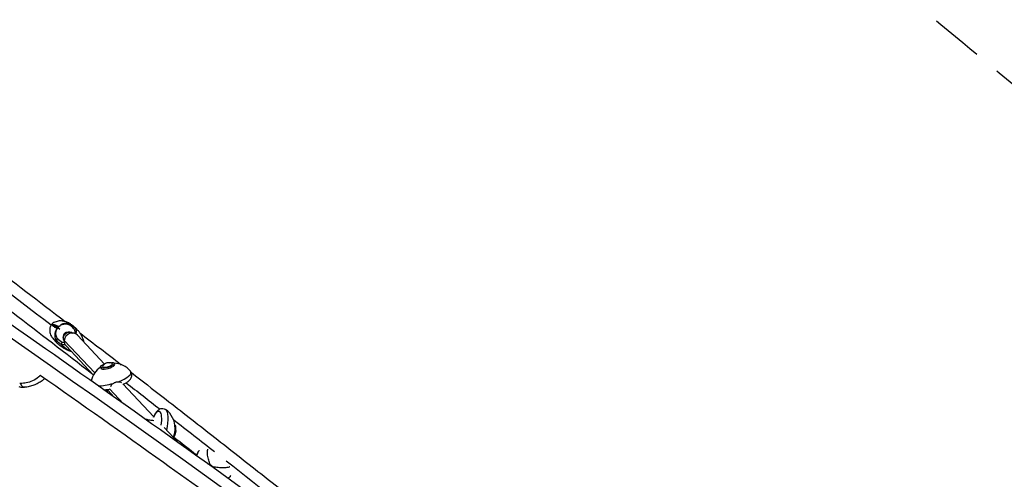
# Model space of a CAD drawing. Units: millimetres. Extents: x -9640 to 9647, y -8051 to 8130.
# Drawn here: x 4200 to 6593, y 3086 to 4204 of the extents above; entities that cross this region are included whole.
import ezdxf

# ---------------------------------------------------------------- set-up
doc = ezdxf.new("R2010")
doc.units = ezdxf.units.MM
doc.header["$LTSCALE"] = 20
doc.linetypes.add('HIDDEN', pattern=[9.525, 6.35, -3.175])
doc.layers.add('2d', color=230, linetype='Continuous')
doc.layers.add('ASTM-Safetyzone', color=64, linetype='HIDDEN')

msp = doc.modelspace()

# ---------------------------------------------------------------- linework, layer by layer
at = {"layer": '2d'}
for p, q in [((4293.5, 3455), (4298.2, 3451.3)), ((4382.7, 3344.6), (4308.7, 3423.7)), ((4406.6, 3366.4), (4341, 3436.4)), ((4379.6, 3339.6), (4313.3, 3410.5)), ((4397, 3358.6), (4397.7, 3356.3)), ((4430.5, 3368), (4431.1, 3365.8)), ((4414.1, 3297.1), (4411.7, 3304.2)), ((4414.3, 3297), (4411.8, 3304.3)), ((4429.7, 3286.1), (4414.3, 3302.5)), ((4452.8, 3269.7), (4418.6, 3306.3)), ((4526.4, 3238.3), (4451.4, 3318.5)), ((4510.5, 3231.4), (4523.6, 3229.5)), ((4511.4, 3230.8), (4526, 3228.8)), ((4585.5, 3175.2), (4551.5, 3211.6)), ((4577.6, 3218), (4577.3, 3218))]:
    msp.add_line(p, q, dxfattribs=at)
for centre, radius, start, end in [((4427.9, 3313.3), 55, 124.2048, 167.3554), ((4416.7, 3352.7), 17, 61.095, 150.5041), ((4427.9, 3313.3), 55, 40.6009, 87.3942), ((4522.8, 3211.2), 55, 358.644, 54.1184), ((4508, 3214.1), 17.5, 81.885, 94.733), ((4563.3, 3203.1), 17, 324.3276, 13.197), ((4522.8, 3211.2), 55, 335.8201, 338.8806)]:
    msp.add_arc(centre, radius, start, end, dxfattribs=at)
for centre, major_axis, ratio, start_param, end_param in [((3854.8, 3071.8), (-3718.4, 2587.6), 0.105684, -2.253544, -1.31603), ((4356.4, 3398.8), (-79.8, 63.1), 0.087766, -0.595821, -0.158152), ((4273.3, 3392.5), (-78.2, -31), 0.984877, -2.707691, -2.51308), ((4350, 3489.4), (78.2, 31), 0.984877, -2.707691, -2.51308), ((4327.2, 3423.4), (-13.9, -13), 0.942258, -0.794631, 0), ((4327.2, 3423.4), (13.9, 13), 0.942258, 0, 2.346962), ((4414.4, 3361), (-17.1, -4.8), 0.301152, -0.20592, 3.295815), ((4413.7, 3363.3), (-12, -3.4), 0.301152, -0.295373, 1.725018), ((4413.7, 3363.3), (12, 3.4), 0.301152, -1.416574, 0.295373), ((4414.4, 3361), (17.1, 4.8), 0.301152, 0.154222, 0.20592), ((4422.2, 3333.4), (48.5, 13.7), 0.301152, -1.29561, 0.138273), ((4210.2, 3334.8), (1.7, -24.9), 0.453887, -0.927805, 0), ((4422.2, 3333.4), (48.5, 13.7), 0.301152, -2.349207, -1.537539), ((4432.2, 3298.1), (16.8, 4.7), 0.301152, -2.266908, -2.109434), ((4574.2, 3200.9), (3.4, 17), 0.277432, -2.470677, 0)]:
    msp.add_ellipse(centre, major_axis=major_axis, ratio=ratio, start_param=start_param, end_param=end_param, dxfattribs=at)
at = {"layer": '2d', "extrusion": (0, 0, -1)}
for centre, major_axis, ratio, start_param, end_param in [((4604.1, 2702), (3552.6, -2810.9), 0.087766, -1.812467, -1.732232), ((4310.3, 3442.6), (14, 20.7), 0.826752, -1.406069, -0.014529), ((4356.4, 3398.8), (-79.8, 63.1), 0.087766, 0.158152, 0.595821), ((4307.9, 3439.5), (-11.7, -22.1), 0.821502, 0.325269, 1.716809), ((4320.8, 3430.2), (-10.4, -9.7), 0.942258, 0.219252, 2.92234), ((4274.2, 3390.4), (82.6, 32.7), 0.984877, -0.588614, -0.473801), ((4317.6, 3436.9), (16.1, 19.1), 0.623998, 0.038285, 0.953687), ((4350.8, 3487.3), (-82.6, -32.7), 0.984877, -0.588614, -0.473801), ((4316.3, 3435), (6.95, 6.51), 0.942258, -2.39152, -0.750073), ((4315.2, 3433.8), (-17.5, -17.8), 0.618748, -0.801753, -0.262627), ((4413.7, 3363.3), (-16.7, -4.7), 0.301152, -0.154222, 1.21626), ((4413.7, 3363.3), (16.7, 4.7), 0.301152, -1.21626, 2.987371), ((4604.1, 2702), (3552.6, -2810.9), 0.087766, -1.680861, -1.657853), ((4530.3, 3209.7), (8.4, 42.2), 0.277432, -0.927643, 1.320625), ((4543.5, 3207), (9.8, 49.4), 0.277432, 0.131879, 1.552065), ((4508, 3214.1), (12.7, 11.9), 0.942258, -0.887211, -0.64685), ((4507.2, 3214.3), (3.4, 17.1), 0.277432, -0.015134, 0.196491), ((4507.2, 3214.3), (3.4, 17.1), 0.277432, 0.196491, 0.669473), ((4604.1, 2702), (3552.6, -2810.9), 0.087766, -1.648605, -1.620634), ((4571.8, 3201.4), (-3.5, -17.4), 0.277432, -2.131477, -1.010116), ((4654.1, 3108.5), (24.2, 6.3), 0.572393, -1.27899, -1.060579), ((4627.2, 3064.1), (66.8, -58.6), 0.7657, -1.696244, -1.581431), ((4661.5, 3102.7), (-1.3, -25), 0.513037, -2.142415, -1.978576), ((4604.1, 2702), (3552.6, -2810.9), 0.087766, -1.612656, -1.540177)]:
    msp.add_ellipse(centre, major_axis=major_axis, ratio=ratio, start_param=start_param, end_param=end_param, dxfattribs=at)
at = {"layer": '2d'}
for points, knots in [([(6415.3, 1776.1), (6246.6, 1916.4), (6063.1, 2064.3), (5672.6, 2370.5), (5465.6, 2528.8), (5035.5, 2850), (4812.4, 3013), (4357.7, 3338.1), (4126.2, 3500.1), (3662.9, 3817.6), (3431.2, 3973.1), (3203.3, 4122.5)], [5.6004379, 5.6004379, 5.6004379, 5.6004379, 5.7879407, 5.7879407, 5.9754435, 5.9754435, 6.1629464, 6.1629464, 6.3504492, 6.3504492, 6.537952, 6.537952, 6.537952, 6.537952]), ([(3804.2, 3854.1), (3846.4, 3822.5), (3888.8, 3790.7), (4056.8, 3664.2), (4183.7, 3567.6), (4311.2, 3469.6)], [5.9805209, 5.9805209, 5.9805209, 5.9805209, 6.0172673, 6.0172673, 6.1257491, 6.1257491, 6.1257491, 6.1257491]), ([(4323.2, 3464), (4320.7, 3465.6), (4318.1, 3467), (4312.6, 3469.2), (4309.7, 3470.1), (4303.4, 3471.2), (4300.1, 3471.4), (4293.2, 3470.7), (4289.5, 3469.8), (4282.7, 3466.7), (4279.5, 3464.6), (4276.9, 3462)], [-74.613304, -74.613304, -74.613304, -74.613304, -66.170742, -66.170742, -57.72818, -57.72818, -49.285618, -49.285618, -40.843055, -40.843055, -32.400493, -32.400493, -32.400493, -32.400493]), ([(4276.8, 3461.9), (4275.4, 3459.5), (4274.4, 3456.8), (4273.3, 3451.5), (4273.2, 3448.9), (4273.5, 3444.2), (4274, 3442.1), (4275.1, 3438.4), (4275.8, 3436.8), (4277.2, 3434.1), (4278, 3432.9), (4278.8, 3431.8)], [-46.644088, -46.644088, -46.644088, -46.644088, -42.881557, -42.881557, -39.119025, -39.119025, -35.356493, -35.356493, -31.593961, -31.593961, -27.831429, -27.831429, -27.831429, -27.831429]), ([(4278.5, 3462.2), (4279.2, 3462.4), (4280, 3462.6), (4280.9, 3462.6), (4283.1, 3462.7), (4285.6, 3462.3), (4288.5, 3461.2), (4290.7, 3460.3), (4293.2, 3459), (4295.7, 3457.4)], [42.173465, 42.173465, 42.173465, 42.173465, 48.354879, 48.354879, 48.354879, 63.82844, 63.82844, 63.82844, 75.879584, 75.879584, 75.879584, 75.879584]), ([(4291.6, 3452.3), (4288.9, 3453.7), (4286.6, 3455.2), (4284.7, 3456.5), (4283.4, 3457.4), (4282.2, 3458.3), (4281.3, 3459.2), (4280.8, 3459.6), (4280.4, 3460), (4280, 3460.4), (4279.3, 3461.1), (4278.8, 3461.7), (4278.5, 3462.2)], [1.488226, 1.488226, 1.488226, 1.488226, 13.652624, 13.652624, 13.652624, 22.430873, 22.430873, 22.430873, 26.98362, 26.98362, 26.98362, 35.19538, 35.19538, 35.19538, 35.19538]), ([(4291.8, 3428.9), (4290.2, 3431.9), (4289.1, 3434.9), (4288.2, 3440.4), (4288.2, 3443), (4289.3, 3448), (4290.2, 3450.2), (4291.6, 3452.3)], [1.238882, 1.238882, 1.238882, 1.238882, 11.753635, 11.753635, 20.832162, 20.832162, 29.338176, 29.338176, 29.338176, 29.338176]), ([(4295.7, 3457.4), (4297.3, 3459.2), (4299.3, 3460.6), (4303.9, 3462.9), (4306.6, 3463.5), (4312.3, 3464), (4315.4, 3463.7), (4318.7, 3462.9)], [0, 0, 0, 0, 7.296458, 7.296458, 15.435418, 15.435418, 24.441619, 24.441619, 24.441619, 24.441619]), ([(4318.7, 3462.9), (4319.9, 3463.4), (4321.1, 3463.6), (4323.2, 3463.6), (4324.2, 3463.3), (4325, 3462.8), (4325, 3462.8), (4325, 3462.8)], [0.000493, 0.000493, 0.000493, 0.000493, 7.229077, 7.229077, 14.382658, 14.382658, 14.42037, 14.42037, 14.42037, 14.42037]), ([(4340.4, 3449.8), (4339.3, 3450.9), (4338.3, 3452), (4336.1, 3454), (4335, 3455), (4332.7, 3457), (4331.6, 3458), (4329.3, 3459.8), (4328.1, 3460.7), (4325.6, 3462.4), (4324.4, 3463.2), (4323.2, 3464)], [0.7472715, 0.7472715, 0.7472715, 0.7472715, 0.7956839, 0.7956839, 0.8440964, 0.8440964, 0.8925088, 0.8925088, 0.9409213, 0.9409213, 0.9893337, 0.9893337, 0.9893337, 0.9893337]), ([(4333, 3456.6), (4333, 3456.6), (4333, 3456.6), (4333.2, 3456.4), (4333.1, 3456), (4332.6, 3454.7), (4332.2, 3453.9), (4331.5, 3453)], [-0.037723, -0.037723, -0.037723, -0.037723, 0, 0, 7.155566, 7.155566, 14.386049, 14.386049, 14.386049, 14.386049]), ([(4331.5, 3453), (4333.2, 3450), (4334.2, 3447), (4334.9, 3442.9), (4335, 3441.7), (4335, 3440.6)], [1.238882, 1.238882, 1.238882, 1.238882, 11.753635, 11.753635, 15.828468, 15.828468, 15.828468, 15.828468]), ([(4356.4, 3420), (4356.3, 3420.9), (4356.1, 3421.8), (4355.3, 3425.2), (4354.4, 3427.7), (4352.4, 3432.5), (4351.3, 3434.8), (4348.7, 3439.3), (4347.2, 3441.5), (4344, 3445.7), (4342.3, 3447.8), (4340.4, 3449.8)], [-43.465982, -43.465982, -43.465982, -43.465982, -40.794787, -40.794787, -33.043613, -33.043613, -25.292439, -25.292439, -17.541265, -17.541265, -9.790091, -9.790091, -9.790091, -9.790091]), ([(4278.8, 3431.8), (4278.8, 3431.8), (4278.8, 3431.7), (4279.9, 3430.2), (4281.5, 3428.5), (4285.7, 3425.1), (4288.1, 3423.4), (4290.9, 3421.7)], [-27.831429, -27.831429, -27.831429, -27.831429, -27.613052, -27.613052, -13.806526, -13.806526, -1.488226, -1.488226, -1.488226, -1.488226]), ([(4278.8, 3431.8), (4281.2, 3428.3), (4283.9, 3425), (4289.7, 3418.8), (4292.7, 3416), (4299.3, 3410.7), (4302.7, 3408.3), (4309.8, 3403.9), (4313.5, 3402), (4320, 3399.2), (4322.8, 3398.2), (4325.7, 3397.3)], [3.7461817, 3.7461817, 3.7461817, 3.7461817, 3.8824645, 3.8824645, 4.0187472, 4.0187472, 4.1550299, 4.1550299, 4.2913127, 4.2913127, 4.3905435, 4.3905435, 4.3905435, 4.3905435]), ([(4292, 3421.1), (4292, 3421.1), (4292, 3421.1), (4291.5, 3422.1), (4291.3, 3423.2), (4291.2, 3425.9), (4291.4, 3427.3), (4291.8, 3428.9)], [-0.037723, -0.037723, -0.037723, -0.037723, 0, 0, 7.155566, 7.155566, 14.386049, 14.386049, 14.386049, 14.386049]), ([(4308.7, 3422.7), (4308.3, 3423.3), (4308, 3423.8), (4307.1, 3425.9), (4306.7, 3427.4), (4306.3, 3430.5), (4306.4, 3432), (4307, 3434.9), (4307.6, 3436.3), (4309, 3438.9), (4309.9, 3440), (4312.1, 3442), (4313.3, 3442.8), (4316, 3444), (4317.5, 3444.4), (4320.6, 3444.7), (4322.2, 3444.6), (4325.3, 3443.9), (4326.8, 3443.3), (4328.5, 3442.3), (4328.8, 3442.1), (4329.1, 3441.8)], [2.600977, 2.600977, 2.600977, 2.600977, 2.72266, 2.72266, 3.029634, 3.029634, 3.344986, 3.344986, 3.670441, 3.670441, 4.003467, 4.003467, 4.33901, 4.33901, 4.671538, 4.671538, 4.995875, 4.995875, 5.309769, 5.309769, 5.378433, 5.378433, 5.378433, 5.378433]), ([(4304.6, 3419.1), (4303.7, 3417.9), (4302.8, 3417), (4301.2, 3415.6), (4300.5, 3415.1), (4300, 3414.9), (4300, 3414.9), (4300, 3414.9)], [0.000493, 0.000493, 0.000493, 0.000493, 7.229077, 7.229077, 14.382658, 14.382658, 14.42037, 14.42037, 14.42037, 14.42037]), ([(4301.1, 3413.8), (4304.3, 3410.9), (4307.4, 3408.4), (4310.3, 3406.2), (4314.1, 3403.4), (4317.7, 3401.2), (4320.9, 3399.5), (4322.5, 3398.7), (4324, 3398), (4325.5, 3397.4)], [-75.879584, -75.879584, -75.879584, -75.879584, -63.82844, -63.82844, -63.82844, -48.354879, -48.354879, -48.354879, -40.567319, -40.567319, -40.567319, -40.567319]), ([(4452.8, 3317.1), (4454.9, 3318.2), (4457, 3319.3), (4461.3, 3322.1), (4463.5, 3323.6), (4467.3, 3327.1), (4469, 3328.9), (4471.9, 3333.4), (4473.1, 3336.2), (4473.2, 3341.6), (4472.7, 3343.8), (4471.3, 3346.9), (4470.5, 3348.1), (4469.6, 3349.1)], [5.387384, 5.387384, 5.387384, 5.387384, 5.575269, 5.575269, 5.809579, 5.809579, 6.043888, 6.043888, 6.278198, 6.278198, 6.416018, 6.416018, 6.511163, 6.511163, 6.511163, 6.511163]), ([(4250.7, 3338.5), (4249.4, 3337.3), (4248.1, 3336.2), (4242, 3331.3), (4236.8, 3328), (4226.5, 3323.3), (4221.5, 3321.7), (4211.7, 3319.7), (4207, 3319.2), (4202.2, 3319.2)], [-48.767986, -48.767986, -48.767986, -48.767986, -44.028475, -44.028475, -27.613052, -27.613052, -13.806526, -13.806526, -1.488226, -1.488226, -1.488226, -1.488226]), ([(4261.3, 3331), (4259.3, 3329.2), (4257.1, 3327.5), (4251.8, 3323.6), (4248.6, 3321.6), (4241.9, 3317.9), (4238.4, 3316.3), (4231.2, 3313.6), (4227.4, 3312.4), (4219.8, 3310.7), (4215.9, 3310.1), (4211.9, 3309.8)], [-43.702011, -43.702011, -43.702011, -43.702011, -37.237805, -37.237805, -28.30041, -28.30041, -19.363016, -19.363016, -10.425621, -10.425621, -1.488226, -1.488226, -1.488226, -1.488226]), ([(4984.2, 2811.7), (4841.9, 2916.3), (4696.8, 3021.5), (4450.8, 3197.4), (4350.8, 3268.3), (4250.3, 3338.8)], [6.0416498, 6.0416498, 6.0416498, 6.0416498, 6.1629464, 6.1629464, 6.2448927, 6.2448927, 6.2448927, 6.2448927]), ([(4471.9, 3345.5), (4497.7, 3325.5), (4523.4, 3305.5), (4586.4, 3256.6), (4623.5, 3227.6), (4697.9, 3169.3), (4735.1, 3140.1), (4809.5, 3081.5), (4846.6, 3052.2), (4920.8, 2993.5), (4957.8, 2964.1), (4994.7, 2934.7)], [6.1712529, 6.1712529, 6.1712529, 6.1712529, 6.1930976, 6.1930976, 6.2245833, 6.2245833, 6.2561317, 6.2561317, 6.2876801, 6.2876801, 6.3191659, 6.3191659, 6.3191659, 6.3191659]), ([(4198.5, 3311.8), (4201.6, 3310.6), (4204.4, 3310), (4207.7, 3309.7), (4208.5, 3309.7), (4209.2, 3309.7)], [1.238882, 1.238882, 1.238882, 1.238882, 11.753635, 11.753635, 14.988361, 14.988361, 14.988361, 14.988361]), ([(4211.9, 3309.8), (4211.7, 3309.8), (4211.6, 3309.8), (4211.2, 3309.8), (4211, 3309.8), (4210.6, 3309.8), (4210.5, 3309.8), (4210.1, 3309.7), (4209.9, 3309.7), (4209.6, 3309.7), (4209.4, 3309.7), (4209.2, 3309.7)], [-67.380409, -67.380409, -67.380409, -67.380409, -66.968469, -66.968469, -66.556528, -66.556528, -66.144587, -66.144587, -65.732647, -65.732647, -65.320706, -65.320706, -65.320706, -65.320706]), ([(4405.1, 3303.5), (4407, 3303.6), (4408.9, 3303.9), (4413.1, 3304.4), (4415.3, 3304.8), (4417.6, 3305.2)], [4.2166977, 4.2166977, 4.2166977, 4.2166977, 4.3605562, 4.3605562, 4.5222481, 4.5222481, 4.5222481, 4.5222481]), ([(4421.5, 3312.1), (4422.4, 3313.5), (4423.4, 3314.9), (4425.6, 3317.4), (4426.7, 3318.4), (4427.9, 3319.3)], [-9.92553, -9.92553, -9.92553, -9.92553, -4.485773, -4.485773, 0, 0, 0, 0]), ([(4427.9, 3319.3), (4428.5, 3319.7), (4429.1, 3320.1), (4430.5, 3320.9), (4431.2, 3321.3), (4432.8, 3322), (4433.6, 3322.2), (4435.1, 3322.6), (4435.9, 3322.8), (4437.5, 3323), (4438.4, 3323.1), (4439.2, 3323.1), (4439.3, 3323.1), (4439.3, 3323.1)], [21.874922, 21.874922, 21.874922, 21.874922, 23.888808, 23.888808, 26.274097, 26.274097, 28.659387, 28.659387, 31.045419, 31.045419, 33.431451, 33.431451, 33.561137, 33.561137, 33.561137, 33.561137]), ([(4439.3, 3323.1), (4440.6, 3323.1), (4441.8, 3323), (4445, 3322.4), (4446.7, 3321.7), (4448.1, 3320.9)], [-9.478504, -9.478504, -9.478504, -9.478504, -5.868297, -5.868297, 0, 0, 0, 0]), ([(4525.9, 3237.1), (4526.8, 3239.3), (4527.8, 3241.4), (4530, 3245.6), (4531.3, 3247.8), (4534.1, 3251.6), (4535.6, 3253.3), (4539.5, 3256.4), (4542.1, 3257.9), (4547.3, 3258.5), (4549.3, 3258.3), (4552.7, 3257.2), (4554, 3256.5), (4555, 3255.7)], [5.390475, 5.390475, 5.390475, 5.390475, 5.578043, 5.578043, 5.801065, 5.801065, 6.024087, 6.024087, 6.247109, 6.247109, 6.374211, 6.374211, 6.470131, 6.470131, 6.470131, 6.470131]), ([(4662.7, 3123.7), (4661.3, 3127.7), (4660, 3131.6), (4659, 3135.1), (4657.8, 3139.7), (4657, 3143.8), (4656.6, 3147.4), (4656.4, 3149.7), (4656.4, 3151.8), (4656.5, 3153.8), (4656.6, 3154.8), (4656.7, 3155.7), (4656.9, 3156.6), (4657.1, 3157.4), (4657.3, 3158.2), (4657.5, 3158.9)], [-75.879584, -75.879584, -75.879584, -75.879584, -63.82844, -63.82844, -63.82844, -48.354879, -48.354879, -48.354879, -38.683903, -38.683903, -38.683903, -33.848415, -33.848415, -33.848415, -29.349189, -29.349189, -29.349189, -29.349189]), ([(4661.3, 3120.9), (4661.9, 3121.3), (4662.6, 3121.8), (4663.3, 3122.1), (4663.3, 3122.1), (4663.3, 3122.1)], [11.437969, 11.437969, 11.437969, 11.437969, 14.382658, 14.382658, 14.42037, 14.42037, 14.42037, 14.42037]), ([(4671.3, 3115.8), (4671.3, 3115.8), (4671.3, 3115.8), (4671.1, 3115.3), (4670.9, 3114.7), (4670.7, 3114.2)], [-0.037723, -0.037723, -0.037723, -0.037723, 0, 0, 2.274526, 2.274526, 2.274526, 2.274526]), ([(4711.3, 3116.4), (4710.6, 3116.2), (4709.9, 3115.9), (4706, 3114.7), (4702.3, 3114.1), (4694.4, 3113.8), (4690.3, 3113.9), (4681.9, 3114.5), (4677.5, 3115), (4673, 3115.6)], [-47.918764, -47.918764, -47.918764, -47.918764, -44.028475, -44.028475, -27.613052, -27.613052, -13.806526, -13.806526, -1.488226, -1.488226, -1.488226, -1.488226])]:
    msp.add_open_spline(points, degree=3, knots=knots, dxfattribs=at)
for points in [[(3993.8, 3636), (4120.2, 3540.2), (4247.8, 3442.6), (4375.8, 3343.7)], [(4278.5, 3462.2), (4277.6, 3462.4), (4277, 3462.3), (4276.8, 3461.9)], [(4276.8, 3461.9), (4277, 3462.3), (4277.6, 3462.4), (4278.5, 3462.2)], [(4324, 3463.5), (4323.7, 3463.7), (4323.4, 3463.9), (4323.2, 3464)], [(4325, 3462.8), (4324.7, 3463), (4324.3, 3463.3), (4324, 3463.5)], [(4334.2, 3455.6), (4333.8, 3456), (4333.4, 3456.3), (4333, 3456.6)], [(4340.4, 3449.8), (4338.5, 3451.8), (4336.5, 3453.7), (4334.2, 3455.6)], [(4290.9, 3421.7), (4291.3, 3421.5), (4291.6, 3421.3), (4292, 3421.1)], [(4346.5, 3442.5), (4379.9, 3416.7), (4413.4, 3390.8), (4447, 3364.8)], [(4300, 3414.9), (4300.4, 3414.5), (4300.8, 3414.2), (4301.1, 3413.8)], [(4309.2, 3418.2), (4307.7, 3418.4), (4306.2, 3418.6), (4304.6, 3419.1)], [(4202.2, 3319.2), (4201.6, 3319.2), (4201, 3319.2), (4200.4, 3319.2)], [(4575.3, 3188.6), (4593.8, 3174.2), (4612.3, 3159.8), (4630.7, 3145.3)], [(4633, 3150.5), (4631.9, 3148.2), (4630.9, 3145.8), (4630, 3143.4)], [(4630.3, 3143.1), (4631.4, 3147.1), (4633, 3150.8), (4635.1, 3154.1)], [(4635.1, 3154.1), (4633, 3150.8), (4631.4, 3147.1), (4630.3, 3143.1)], [(4637.2, 3155.7), (4636.5, 3155.2), (4635.7, 3154.7), (4635.1, 3154.1)], [(4663.3, 3122.1), (4663.1, 3122.6), (4662.9, 3123.2), (4662.7, 3123.7)], [(4673, 3115.6), (4672.4, 3115.7), (4671.9, 3115.8), (4671.3, 3115.8)], [(4712.5, 3093.1), (4710.5, 3091.5), (4708.4, 3090), (4706, 3088.7)], [(4706, 3088.7), (4708.4, 3090), (4710.5, 3091.5), (4712.5, 3093.1)], [(4706.4, 3088.5), (4708.5, 3089.9), (4710.5, 3091.5), (4712.5, 3093.1)], [(4712.5, 3093.1), (4712.8, 3093.9), (4713.1, 3094.7), (4713.4, 3095.5)], [(4712.5, 3093.1), (4712.5, 3093.1), (4712.5, 3093.1), (4712.5, 3093.1)]]:
    msp.add_open_spline(points, degree=3, dxfattribs=at)
for points, weights in [([(4291.6, 3452.3), (4292.5, 3453.6), (4293.5, 3455)], [1.00001323423, 1.00000902714, 1.00000349451]), ([(4293.5, 3455), (4294.6, 3456.2), (4295.7, 3457.4)], [1.00000349451, 1.00000902714, 1.00001323423])]:
    msp.add_rational_spline(points, weights, degree=2, dxfattribs=at)
at = {"layer": 'ASTM-Safetyzone', "flags": 128}
msp.add_lwpolyline([(-591, 7436.3, -0.048024), (-306.2, 7640.6), (110.5, 7882.8, -0.41449), (2611.7, 7219), (3187.7, 6225.8, -0.244204), (4748.1, 5466.5, -0.028634), (7070.1, 3656.1, -0.001619), (7080.5, 3646.9), (7260.6, 3695.1, -0.910583), (8654.4, 287.3, -0.499902), (6130.5, -1255.6, -0.443664), (4513.9, -3433.1, -0.058407), (4703.1, -4339.8), (5129.3, -5030.9, -0.7699), (2951.9, -7890.7, -0.698875), (502.6, -5350.1, -0.02848), (255, -4971.9, -0.385081), (-1977.2, -3953.8, -0.416197), (-1591.2, -1387.3), (-2310.3, -488, -0.002357), (-2384.2, -501.6, -0.199421), (-3605.5, -1224.5), (-3602.4, -1292.2, -1.056052), (-7750.3, -1254.9), (-7673.4, -44.8, -0.621032), (-9343.3, 2777, -0.495389), (-6892.1, 4345.5, -0.196958), (-5571.9, 4771.2, -0.013787), (-5132, 4862.9, -0.203334), (-3884.3, 5591.6), (-3887.5, 5661.7, -0.628679)], format="xyb", close=True, dxfattribs=at)

doc.saveas('drawing.dxf')
